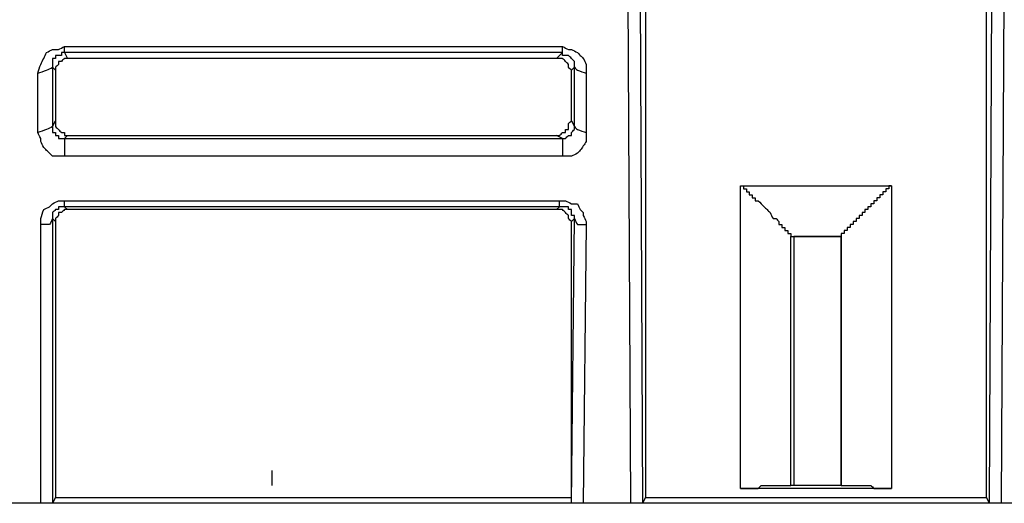
# Model space of a CAD drawing. Units: millimetres. Extents: x 0 to 595, y -1 to 420.
# Drawn here: x 104 to 132, y 248 to 262 of the extents above; entities that cross this region are included whole.
import ezdxf

# ---------------------------------------------------------------- set-up
doc = ezdxf.new("R2010")
doc.units = ezdxf.units.MM
doc.layers.add('3', color=7, linetype='CONTINUOUS', true_color=0xffffff)

msp = doc.modelspace()

# ---------------------------------------------------------------- linework, layer by layer
at = {"layer": '3', "color": 7, "linetype": 'Continuous'}
for p, q in [((121.167, 248.5), (121.083, 266)), ((121.417, 266.167), (121.5, 248.5)), ((131.25, 248.5), (131.333, 266.167)), ((131.667, 266), (131.583, 248.5)), ((121.583, 264), (121.583, 248.667)), ((131.167, 248.667), (131.167, 264)), ((105.25, 261.333), (119.25, 261.333)), ((105.25, 261.167), (105.25, 261.333)), ((119.25, 261.167), (119.25, 261.333)), ((119.25, 261.167), (105.25, 261.167)), ((105.25, 261.167), (105.333, 261)), ((119.083, 261), (105.333, 261)), ((119.083, 261), (119.25, 261.167)), ((105, 260.667), (104.917, 260.75)), ((104.917, 260.75), (104.917, 259.083)), ((119.583, 260.75), (119.5, 260.667)), ((119.583, 259.083), (119.583, 260.75)), ((104.5, 258.917), (104.5, 260.583)), ((105, 260.667), (105, 259.25)), ((119.5, 259.25), (119.5, 260.667)), ((119.917, 260.583), (119.917, 258.917)), ((104.917, 259.083), (105, 259.25)), ((119.5, 259.25), (119.583, 259.083)), ((105.333, 258.833), (105.25, 258.75)), ((105.333, 258.833), (119.083, 258.833)), ((119.25, 258.75), (119.083, 258.833)), ((105.25, 258.75), (119.25, 258.75)), ((119.25, 258.25), (105.25, 258.25)), ((124.25, 257.417), (128.5, 257.417)), ((124.25, 248.917), (124.25, 257.417)), ((128.5, 257.417), (128.5, 248.917)), ((105.25, 257), (119.167, 257)), ((119.167, 256.833), (105.25, 256.833)), ((105.25, 256.833), (105.333, 256.75)), ((119.083, 256.75), (119.167, 256.833)), ((119.083, 256.75), (105.333, 256.75)), ((104.583, 248.5), (104.583, 256.333)), ((105, 256.417), (104.917, 256.5)), ((104.917, 256.5), (104.917, 248.5)), ((105, 256.417), (105, 248.667)), ((119.583, 256.5), (119.5, 256.417)), ((119.5, 248.5), (119.583, 256.5)), ((119.5, 248.667), (119.5, 256.417)), ((119.917, 256.333), (119.833, 248.5)), ((125.667, 256), (127.083, 256)), ((125.667, 249), (125.667, 256)), ((125.667, 256), (125.75, 256)), ((127.083, 256), (125.75, 256)), ((127.083, 256), (127.083, 249)), ((125.75, 250.417), (125.75, 249)), ((111.083, 249.417), (111.083, 249.25)), ((111.083, 249.417), (111.083, 249.25)), ((111.083, 249.25), (111.083, 249.167)), ((111.083, 249.25), (111.083, 249.167)), ((111.083, 249.167), (111.083, 249)), ((111.083, 249.167), (111.083, 249)), ((128.5, 248.917), (124.25, 248.917)), ((125.75, 249), (125.667, 249)), ((105, 248.667), (104.917, 248.5)), ((105, 248.667), (119.5, 248.667)), ((119.5, 248.5), (119.5, 248.667)), ((121.583, 248.667), (121.5, 248.5)), ((121.583, 248.667), (131.167, 248.667)), ((131.25, 248.5), (131.167, 248.667)), ((272.417, 248.5), (93.5, 248.5)), ((104.583, 248.5), (103.25, 248.5)), ((121.167, 248.5), (119.833, 248.5)), ((132.917, 248.5), (131.583, 248.5))]:
    msp.add_line(p, q, dxfattribs=at)
for points, knots in [([(104.5, 260.583), (104.528, 260.667), (104.556, 260.75), (104.583, 260.833), (104.611, 260.889), (104.639, 260.944), (104.694, 261.056), (104.722, 261.111), (104.75, 261.167), (104.806, 261.194), (104.861, 261.222), (104.917, 261.25), (104.972, 261.25), (105.028, 261.25), (105.083, 261.25), (105.139, 261.278), (105.194, 261.306), (105.25, 261.333)], [0, 0, 0, 0, 0.224171, 0.224171, 0.224171, 0.382684, 0.382684, 0.541196, 0.541196, 0.541196, 0.699709, 0.699709, 0.699709, 0.841487, 0.841487, 0.841487, 1, 1, 1, 1]), ([(119.25, 261.333), (119.306, 261.306), (119.361, 261.278), (119.417, 261.25), (119.444, 261.25), (119.472, 261.25), (119.5, 261.25), (119.556, 261.222), (119.611, 261.194), (119.667, 261.167), (119.694, 261.139), (119.722, 261.111), (119.778, 261.056), (119.806, 261.028), (119.833, 261), (119.861, 260.944), (119.889, 260.889), (119.917, 260.833), (119.917, 260.806), (119.917, 260.778), (119.917, 260.694), (119.917, 260.639), (119.917, 260.583)], [0, 0, 0, 0, 0.165186, 0.165186, 0.165186, 0.23906, 0.23906, 0.23906, 0.404247, 0.404247, 0.404247, 0.50872, 0.50872, 0.613193, 0.613193, 0.613193, 0.778379, 0.778379, 0.778379, 0.852253, 0.852253, 1, 1, 1, 1]), ([(105.25, 261.167), (105.222, 261.167), (105.194, 261.167), (105.167, 261.167), (105.167, 261.139), (105.167, 261.111), (105.167, 261.083), (105.139, 261.083), (105.111, 261.083), (105.056, 261.083), (105.028, 261.083), (105, 261.083), (105, 261.056), (105, 261.028), (105, 261), (104.972, 261), (104.944, 261), (104.917, 261), (104.917, 260.972), (104.917, 260.944), (104.917, 260.889), (104.917, 260.861), (104.917, 260.806), (104.917, 260.778), (104.917, 260.75)], [0, 0, 0, 0, 0.111111, 0.111111, 0.111111, 0.222222, 0.222222, 0.222222, 0.333333, 0.333333, 0.444444, 0.444444, 0.444444, 0.555556, 0.555556, 0.555556, 0.666667, 0.666667, 0.666667, 0.777778, 0.777778, 0.888889, 0.888889, 1, 1, 1, 1]), ([(105.333, 261), (105.306, 261), (105.278, 261), (105.25, 261), (105.222, 260.972), (105.194, 260.944), (105.167, 260.917), (105.139, 260.917), (105.111, 260.917), (105.083, 260.917), (105.083, 260.889), (105.083, 260.861), (105.083, 260.833), (105.056, 260.806), (105.028, 260.778), (105, 260.75), (105, 260.722), (105, 260.694), (105, 260.667)], [0, 0, 0, 0, 0.146447, 0.146447, 0.146447, 0.353553, 0.353553, 0.353553, 0.5, 0.5, 0.5, 0.646447, 0.646447, 0.646447, 0.853553, 0.853553, 0.853553, 1, 1, 1, 1]), ([(119.5, 260.667), (119.472, 260.694), (119.444, 260.722), (119.417, 260.75), (119.417, 260.778), (119.417, 260.806), (119.417, 260.833), (119.389, 260.861), (119.361, 260.889), (119.306, 260.944), (119.278, 260.972), (119.25, 261), (119.222, 261), (119.194, 261), (119.139, 261), (119.111, 261), (119.083, 261)], [0, 0, 0, 0, 0.195262, 0.195262, 0.195262, 0.333333, 0.333333, 0.333333, 0.528595, 0.528595, 0.723858, 0.723858, 0.723858, 0.861929, 0.861929, 1, 1, 1, 1]), ([(119.583, 260.75), (119.583, 260.778), (119.583, 260.806), (119.583, 260.861), (119.583, 260.889), (119.583, 260.917), (119.556, 260.944), (119.528, 260.972), (119.472, 261.028), (119.444, 261.056), (119.417, 261.083), (119.389, 261.083), (119.361, 261.083), (119.306, 261.083), (119.278, 261.083), (119.25, 261.083), (119.25, 261.111), (119.25, 261.139), (119.25, 261.167)], [0, 0, 0, 0, 0.12774, 0.12774, 0.255479, 0.255479, 0.255479, 0.43613, 0.43613, 0.616781, 0.616781, 0.616781, 0.744521, 0.744521, 0.87226, 0.87226, 0.87226, 1, 1, 1, 1]), ([(104.5, 260.583), (104.583, 260.611), (104.667, 260.639), (104.75, 260.667), (104.806, 260.694), (104.861, 260.722), (104.917, 260.75)], [0, 0, 0, 0, 0.585786, 0.585786, 0.585786, 1, 1, 1, 1]), ([(119.583, 260.75), (119.611, 260.722), (119.639, 260.694), (119.667, 260.667), (119.75, 260.639), (119.833, 260.611), (119.917, 260.583)], [0, 0, 0, 0, 0.309017, 0.309017, 0.309017, 1, 1, 1, 1]), ([(104.917, 259.083), (104.861, 259.056), (104.806, 259.028), (104.75, 259), (104.667, 258.972), (104.583, 258.944), (104.5, 258.917)], [0, 0, 0, 0, 0.414214, 0.414214, 0.414214, 1, 1, 1, 1]), ([(104.917, 259.083), (104.917, 259.056), (104.917, 259.028), (104.917, 258.972), (104.917, 258.944), (104.917, 258.917), (104.944, 258.917), (104.972, 258.917), (105, 258.917), (105, 258.889), (105, 258.861), (105, 258.833), (105.028, 258.833), (105.056, 258.833), (105.083, 258.833), (105.083, 258.806), (105.083, 258.778), (105.083, 258.75), (105.111, 258.75), (105.139, 258.75), (105.194, 258.75), (105.222, 258.75), (105.25, 258.75)], [0, 0, 0, 0, 0.125, 0.125, 0.25, 0.25, 0.25, 0.375, 0.375, 0.375, 0.5, 0.5, 0.5, 0.625, 0.625, 0.625, 0.75, 0.75, 0.75, 0.875, 0.875, 1, 1, 1, 1]), ([(105, 259.25), (105, 259.222), (105, 259.194), (105, 259.139), (105, 259.111), (105, 259.083), (105.028, 259.056), (105.056, 259.028), (105.111, 258.972), (105.139, 258.944), (105.167, 258.917), (105.194, 258.917), (105.222, 258.917), (105.25, 258.917), (105.25, 258.889), (105.25, 258.861), (105.25, 258.833), (105.278, 258.833), (105.306, 258.833), (105.333, 258.833)], [0, 0, 0, 0, 0.12774, 0.12774, 0.255479, 0.255479, 0.255479, 0.43613, 0.43613, 0.616781, 0.616781, 0.616781, 0.744521, 0.744521, 0.744521, 0.87226, 0.87226, 0.87226, 1, 1, 1, 1]), ([(119.083, 258.833), (119.111, 258.833), (119.139, 258.833), (119.167, 258.833), (119.194, 258.861), (119.222, 258.889), (119.25, 258.917), (119.278, 258.917), (119.306, 258.917), (119.333, 258.917), (119.333, 258.944), (119.333, 258.972), (119.333, 259), (119.361, 259), (119.389, 259), (119.417, 259), (119.417, 259.028), (119.417, 259.056), (119.417, 259.111), (119.417, 259.139), (119.417, 259.167), (119.444, 259.194), (119.472, 259.222), (119.5, 259.25)], [0, 0, 0, 0, 0.11327, 0.11327, 0.11327, 0.273459, 0.273459, 0.273459, 0.38673, 0.38673, 0.38673, 0.5, 0.5, 0.5, 0.61327, 0.61327, 0.61327, 0.726541, 0.726541, 0.839811, 0.839811, 0.839811, 1, 1, 1, 1]), ([(119.25, 258.75), (119.278, 258.75), (119.306, 258.75), (119.333, 258.75), (119.361, 258.778), (119.389, 258.806), (119.417, 258.833), (119.444, 258.833), (119.472, 258.833), (119.5, 258.833), (119.5, 258.861), (119.5, 258.889), (119.5, 258.917), (119.528, 258.944), (119.556, 258.972), (119.583, 259), (119.583, 259.028), (119.583, 259.056), (119.583, 259.083)], [0, 0, 0, 0, 0.146447, 0.146447, 0.146447, 0.353553, 0.353553, 0.353553, 0.5, 0.5, 0.5, 0.646447, 0.646447, 0.646447, 0.853553, 0.853553, 0.853553, 1, 1, 1, 1]), ([(119.583, 259.083), (119.611, 259.056), (119.639, 259.028), (119.667, 259), (119.75, 258.972), (119.833, 258.944), (119.917, 258.917)], [0, 0, 0, 0, 0.309017, 0.309017, 0.309017, 1, 1, 1, 1]), ([(105.25, 258.25), (105.194, 258.25), (105.139, 258.25), (105.028, 258.25), (104.972, 258.25), (104.917, 258.25), (104.889, 258.278), (104.861, 258.306), (104.806, 258.361), (104.778, 258.389), (104.722, 258.444), (104.694, 258.472), (104.667, 258.5), (104.639, 258.556), (104.611, 258.611), (104.583, 258.667), (104.583, 258.694), (104.583, 258.722), (104.583, 258.75), (104.556, 258.806), (104.528, 258.861), (104.5, 258.917)], [0, 0, 0, 0, 0.145828, 0.145828, 0.291656, 0.291656, 0.291656, 0.394772, 0.394772, 0.497888, 0.497888, 0.601004, 0.601004, 0.601004, 0.764045, 0.764045, 0.764045, 0.836959, 0.836959, 0.836959, 1, 1, 1, 1]), ([(119.917, 258.917), (119.917, 258.833), (119.917, 258.75), (119.917, 258.667), (119.861, 258.583), (119.806, 258.5), (119.75, 258.417), (119.722, 258.389), (119.694, 258.361), (119.667, 258.333), (119.611, 258.306), (119.556, 258.278), (119.5, 258.25), (119.444, 258.25), (119.389, 258.25), (119.306, 258.25), (119.278, 258.25), (119.25, 258.25)], [0, 0, 0, 0, 0.226315, 0.226315, 0.226315, 0.498313, 0.498313, 0.498313, 0.604999, 0.604999, 0.604999, 0.773685, 0.773685, 0.773685, 0.924562, 0.924562, 1, 1, 1, 1]), ([(105.25, 258.75), (105.25, 258.694), (105.25, 258.639), (105.25, 258.472), (105.25, 258.361), (105.25, 258.25)], [0, 0, 0, 0, 0.333333, 0.333333, 1, 1, 1, 1]), ([(119.25, 258.75), (119.25, 258.694), (119.25, 258.639), (119.25, 258.472), (119.25, 258.361), (119.25, 258.25)], [0, 0, 0, 0, 0.333333, 0.333333, 1, 1, 1, 1]), ([(124.25, 257.417), (124.278, 257.417), (124.306, 257.417), (124.333, 257.417), (124.333, 257.389), (124.333, 257.361), (124.333, 257.333), (124.361, 257.333), (124.389, 257.333), (124.417, 257.333), (124.417, 257.306), (124.417, 257.278), (124.417, 257.25), (124.444, 257.25), (124.472, 257.25), (124.5, 257.25), (124.5, 257.222), (124.5, 257.194), (124.5, 257.167), (124.528, 257.167), (124.556, 257.167), (124.583, 257.167), (124.583, 257.139), (124.583, 257.111), (124.583, 257.083), (124.611, 257.083), (124.639, 257.083), (124.667, 257.083), (124.667, 257.056), (124.667, 257.028), (124.667, 257), (124.694, 257), (124.722, 257), (124.75, 257), (124.806, 256.944), (124.861, 256.889), (124.944, 256.806), (124.972, 256.778), (125.028, 256.722), (125.056, 256.694), (125.083, 256.667), (125.111, 256.611), (125.139, 256.556), (125.167, 256.5), (125.194, 256.5), (125.222, 256.5), (125.25, 256.5), (125.278, 256.472), (125.306, 256.444), (125.333, 256.417), (125.333, 256.389), (125.333, 256.361), (125.333, 256.333), (125.361, 256.333), (125.389, 256.333), (125.417, 256.333), (125.417, 256.306), (125.417, 256.278), (125.417, 256.25), (125.444, 256.25), (125.472, 256.25), (125.5, 256.25), (125.5, 256.222), (125.5, 256.194), (125.5, 256.167), (125.528, 256.167), (125.556, 256.167), (125.583, 256.167), (125.583, 256.139), (125.583, 256.111), (125.583, 256.083), (125.611, 256.083), (125.639, 256.083), (125.667, 256.083), (125.667, 256.056), (125.667, 256.028), (125.667, 256)], [0, 0, 0, 0, 0.032996, 0.032996, 0.032996, 0.065991, 0.065991, 0.065991, 0.098987, 0.098987, 0.098987, 0.131982, 0.131982, 0.131982, 0.164978, 0.164978, 0.164978, 0.197973, 0.197973, 0.197973, 0.230969, 0.230969, 0.230969, 0.263964, 0.263964, 0.263964, 0.29696, 0.29696, 0.29696, 0.329955, 0.329955, 0.329955, 0.362951, 0.362951, 0.362951, 0.456276, 0.456276, 0.502939, 0.502939, 0.549602, 0.549602, 0.549602, 0.623382, 0.623382, 0.623382, 0.656378, 0.656378, 0.656378, 0.70304, 0.70304, 0.70304, 0.736036, 0.736036, 0.736036, 0.769031, 0.769031, 0.769031, 0.802027, 0.802027, 0.802027, 0.835022, 0.835022, 0.835022, 0.868018, 0.868018, 0.868018, 0.901013, 0.901013, 0.901013, 0.934009, 0.934009, 0.934009, 0.967004, 0.967004, 0.967004, 1, 1, 1, 1]), ([(128.5, 257.417), (128.472, 257.417), (128.444, 257.417), (128.417, 257.417), (128.417, 257.389), (128.417, 257.361), (128.417, 257.333), (128.389, 257.333), (128.361, 257.333), (128.333, 257.333), (128.333, 257.306), (128.333, 257.278), (128.333, 257.25), (128.306, 257.25), (128.278, 257.25), (128.25, 257.25), (128.25, 257.222), (128.25, 257.194), (128.25, 257.167), (128.222, 257.167), (128.194, 257.167), (128.167, 257.167), (128.167, 257.139), (128.167, 257.111), (128.167, 257.083), (128.139, 257.083), (128.111, 257.083), (128.083, 257.083), (128.083, 257.056), (128.083, 257.028), (128.083, 257), (128.056, 257), (128.028, 257), (128, 257), (128, 256.972), (128, 256.944), (128, 256.917), (127.972, 256.917), (127.944, 256.917), (127.917, 256.917), (127.917, 256.889), (127.917, 256.861), (127.917, 256.833), (127.889, 256.833), (127.861, 256.833), (127.833, 256.833), (127.833, 256.806), (127.833, 256.778), (127.833, 256.75), (127.806, 256.75), (127.778, 256.75), (127.75, 256.75), (127.75, 256.722), (127.75, 256.694), (127.75, 256.667), (127.722, 256.667), (127.694, 256.667), (127.667, 256.667), (127.667, 256.639), (127.667, 256.611), (127.667, 256.583), (127.639, 256.583), (127.611, 256.583), (127.583, 256.583), (127.583, 256.556), (127.583, 256.528), (127.583, 256.5), (127.556, 256.5), (127.528, 256.5), (127.5, 256.5), (127.5, 256.472), (127.5, 256.444), (127.5, 256.417), (127.472, 256.417), (127.444, 256.417), (127.417, 256.417), (127.417, 256.389), (127.417, 256.361), (127.417, 256.333), (127.389, 256.333), (127.361, 256.333), (127.333, 256.333), (127.333, 256.306), (127.333, 256.278), (127.333, 256.25), (127.306, 256.25), (127.278, 256.25), (127.25, 256.25), (127.25, 256.222), (127.25, 256.194), (127.25, 256.167), (127.222, 256.167), (127.194, 256.167), (127.167, 256.167), (127.167, 256.139), (127.167, 256.111), (127.167, 256.083), (127.139, 256.083), (127.111, 256.083), (127.083, 256.083), (127.083, 256.056), (127.083, 256.028), (127.083, 256)], [0, 0, 0, 0, 0.029412, 0.029412, 0.029412, 0.058824, 0.058824, 0.058824, 0.088235, 0.088235, 0.088235, 0.117647, 0.117647, 0.117647, 0.147059, 0.147059, 0.147059, 0.176471, 0.176471, 0.176471, 0.205882, 0.205882, 0.205882, 0.235294, 0.235294, 0.235294, 0.264706, 0.264706, 0.264706, 0.294118, 0.294118, 0.294118, 0.323529, 0.323529, 0.323529, 0.352941, 0.352941, 0.352941, 0.382353, 0.382353, 0.382353, 0.411765, 0.411765, 0.411765, 0.441176, 0.441176, 0.441176, 0.470588, 0.470588, 0.470588, 0.5, 0.5, 0.5, 0.529412, 0.529412, 0.529412, 0.558824, 0.558824, 0.558824, 0.588235, 0.588235, 0.588235, 0.617647, 0.617647, 0.617647, 0.647059, 0.647059, 0.647059, 0.676471, 0.676471, 0.676471, 0.705882, 0.705882, 0.705882, 0.735294, 0.735294, 0.735294, 0.764706, 0.764706, 0.764706, 0.794118, 0.794118, 0.794118, 0.823529, 0.823529, 0.823529, 0.852941, 0.852941, 0.852941, 0.882353, 0.882353, 0.882353, 0.911765, 0.911765, 0.911765, 0.941176, 0.941176, 0.941176, 0.970588, 0.970588, 0.970588, 1, 1, 1, 1]), ([(104.583, 256.333), (104.583, 256.389), (104.583, 256.444), (104.583, 256.5), (104.611, 256.583), (104.639, 256.667), (104.667, 256.75), (104.722, 256.778), (104.778, 256.806), (104.833, 256.833), (104.861, 256.861), (104.889, 256.889), (104.917, 256.917), (104.972, 256.944), (105.028, 256.972), (105.083, 257), (105.139, 257), (105.194, 257), (105.25, 257)], [0, 0, 0, 0, 0.153273, 0.153273, 0.153273, 0.395618, 0.395618, 0.395618, 0.566983, 0.566983, 0.566983, 0.675363, 0.675363, 0.675363, 0.846727, 0.846727, 0.846727, 1, 1, 1, 1]), ([(105.25, 256.833), (105.222, 256.833), (105.194, 256.833), (105.139, 256.833), (105.111, 256.833), (105.083, 256.833), (105.083, 256.806), (105.083, 256.778), (105.083, 256.75), (105.056, 256.75), (105.028, 256.75), (105, 256.75), (104.972, 256.722), (104.944, 256.694), (104.917, 256.667), (104.917, 256.639), (104.917, 256.611), (104.917, 256.556), (104.917, 256.528), (104.917, 256.5)], [0, 0, 0, 0, 0.134876, 0.134876, 0.269752, 0.269752, 0.269752, 0.404628, 0.404628, 0.404628, 0.539504, 0.539504, 0.539504, 0.730248, 0.730248, 0.730248, 0.865124, 0.865124, 1, 1, 1, 1]), ([(105.25, 256.833), (105.25, 256.861), (105.25, 256.889), (105.25, 256.944), (105.25, 256.972), (105.25, 257)], [0, 0, 0, 0, 0.5, 0.5, 1, 1, 1, 1]), ([(119.167, 256.833), (119.167, 256.861), (119.167, 256.889), (119.167, 256.944), (119.167, 256.972), (119.167, 257)], [0, 0, 0, 0, 0.5, 0.5, 1, 1, 1, 1]), ([(119.167, 257), (119.222, 257), (119.278, 257), (119.333, 257), (119.389, 256.972), (119.444, 256.944), (119.5, 256.917), (119.556, 256.917), (119.611, 256.917), (119.667, 256.917), (119.694, 256.861), (119.722, 256.806), (119.75, 256.75), (119.778, 256.722), (119.806, 256.694), (119.833, 256.667), (119.833, 256.639), (119.833, 256.611), (119.833, 256.583), (119.861, 256.528), (119.889, 256.472), (119.917, 256.417), (119.917, 256.389), (119.917, 256.361), (119.917, 256.333)], [0, 0, 0, 0, 0.141619, 0.141619, 0.141619, 0.299953, 0.299953, 0.299953, 0.441572, 0.441572, 0.441572, 0.599907, 0.599907, 0.599907, 0.700047, 0.700047, 0.700047, 0.770856, 0.770856, 0.770856, 0.929191, 0.929191, 0.929191, 1, 1, 1, 1]), ([(119.583, 256.5), (119.583, 256.528), (119.583, 256.556), (119.583, 256.583), (119.556, 256.583), (119.528, 256.583), (119.5, 256.583), (119.5, 256.611), (119.5, 256.639), (119.5, 256.694), (119.5, 256.722), (119.5, 256.75), (119.472, 256.75), (119.444, 256.75), (119.417, 256.75), (119.417, 256.778), (119.417, 256.806), (119.417, 256.833), (119.389, 256.833), (119.361, 256.833), (119.306, 256.833), (119.278, 256.833), (119.222, 256.833), (119.194, 256.833), (119.167, 256.833)], [0, 0, 0, 0, 0.111111, 0.111111, 0.111111, 0.222222, 0.222222, 0.222222, 0.333333, 0.333333, 0.444444, 0.444444, 0.444444, 0.555556, 0.555556, 0.555556, 0.666667, 0.666667, 0.666667, 0.777778, 0.777778, 0.888889, 0.888889, 1, 1, 1, 1]), ([(105.333, 256.75), (105.306, 256.75), (105.278, 256.75), (105.25, 256.75), (105.222, 256.722), (105.194, 256.694), (105.167, 256.667), (105.139, 256.667), (105.111, 256.667), (105.083, 256.667), (105.083, 256.639), (105.083, 256.611), (105.083, 256.583), (105.056, 256.556), (105.028, 256.528), (105, 256.5), (105, 256.472), (105, 256.444), (105, 256.417)], [0, 0, 0, 0, 0.146447, 0.146447, 0.146447, 0.353553, 0.353553, 0.353553, 0.5, 0.5, 0.5, 0.646447, 0.646447, 0.646447, 0.853553, 0.853553, 0.853553, 1, 1, 1, 1]), ([(119.5, 256.417), (119.472, 256.444), (119.444, 256.472), (119.417, 256.5), (119.417, 256.528), (119.417, 256.556), (119.417, 256.583), (119.389, 256.611), (119.361, 256.639), (119.306, 256.694), (119.278, 256.722), (119.25, 256.75), (119.222, 256.75), (119.194, 256.75), (119.139, 256.75), (119.111, 256.75), (119.083, 256.75)], [0, 0, 0, 0, 0.195262, 0.195262, 0.195262, 0.333333, 0.333333, 0.333333, 0.528595, 0.528595, 0.723858, 0.723858, 0.723858, 0.861929, 0.861929, 1, 1, 1, 1]), ([(104.917, 256.5), (104.889, 256.444), (104.861, 256.389), (104.833, 256.333), (104.75, 256.333), (104.667, 256.333), (104.583, 256.333)], [0, 0, 0, 0, 0.427051, 0.427051, 0.427051, 1, 1, 1, 1]), ([(119.583, 256.5), (119.611, 256.444), (119.639, 256.389), (119.667, 256.333), (119.75, 256.333), (119.833, 256.333), (119.917, 256.333)], [0, 0, 0, 0, 0.427051, 0.427051, 0.427051, 1, 1, 1, 1]), ([(125.75, 256), (125.75, 255.056), (125.75, 254.111), (125.75, 252.25), (125.75, 251.333), (125.75, 250.417)], [0, 0, 0, 0, 0.507463, 0.507463, 1, 1, 1, 1]), ([(127.083, 249), (127.083, 250.167), (127.083, 251.333), (127.083, 253.667), (127.083, 254.833), (127.083, 256)], [0, 0, 0, 0, 0.5, 0.5, 1, 1, 1, 1]), ([(124.25, 248.917), (124.306, 248.917), (124.361, 248.917), (124.472, 248.917), (124.528, 248.917), (124.639, 248.917), (124.694, 248.917), (124.75, 248.917), (124.778, 248.944), (124.806, 248.972), (124.833, 249), (124.889, 249), (124.944, 249), (125.056, 249), (125.111, 249), (125.222, 249), (125.278, 249), (125.361, 249), (125.389, 249), (125.472, 249), (125.528, 249), (125.611, 249), (125.639, 249), (125.667, 249)], [0, 0, 0, 0, 0.114849, 0.114849, 0.229697, 0.229697, 0.344546, 0.344546, 0.344546, 0.425756, 0.425756, 0.425756, 0.540605, 0.540605, 0.655454, 0.655454, 0.770303, 0.770303, 0.827727, 0.827727, 0.942576, 0.942576, 1, 1, 1, 1]), ([(127.083, 249), (126.861, 249), (126.639, 249), (126.194, 249), (125.972, 249), (125.75, 249)], [0, 0, 0, 0, 0.5, 0.5, 1, 1, 1, 1]), ([(127.083, 249), (127.111, 249), (127.139, 249), (127.194, 249), (127.222, 249), (127.278, 249), (127.306, 249), (127.361, 249), (127.389, 249), (127.444, 249), (127.472, 249), (127.528, 249), (127.556, 249), (127.611, 249), (127.639, 249), (127.722, 249), (127.778, 249), (127.861, 249), (127.889, 249), (127.917, 249), (127.944, 248.972), (127.972, 248.944), (128, 248.917), (128.028, 248.917), (128.056, 248.917), (128.111, 248.917), (128.139, 248.917), (128.222, 248.917), (128.278, 248.917), (128.361, 248.917), (128.389, 248.917), (128.444, 248.917), (128.472, 248.917), (128.5, 248.917)], [0, 0, 0, 0, 0.057424, 0.057424, 0.114849, 0.114849, 0.172273, 0.172273, 0.229697, 0.229697, 0.287122, 0.287122, 0.344546, 0.344546, 0.40197, 0.40197, 0.516819, 0.516819, 0.574244, 0.574244, 0.574244, 0.655454, 0.655454, 0.655454, 0.712878, 0.712878, 0.770303, 0.770303, 0.885151, 0.885151, 0.942576, 0.942576, 1, 1, 1, 1]), ([(104.917, 248.5), (104.889, 248.5), (104.861, 248.5), (104.75, 248.5), (104.667, 248.5), (104.583, 248.5)], [0, 0, 0, 0, 0.25, 0.25, 1, 1, 1, 1]), ([(119.833, 248.5), (119.75, 248.5), (119.667, 248.5), (119.556, 248.5), (119.528, 248.5), (119.5, 248.5)], [0, 0, 0, 0, 0.75, 0.75, 1, 1, 1, 1]), ([(121.5, 248.5), (121.472, 248.5), (121.444, 248.5), (121.333, 248.5), (121.25, 248.5), (121.167, 248.5)], [0, 0, 0, 0, 0.25, 0.25, 1, 1, 1, 1]), ([(131.583, 248.5), (131.5, 248.5), (131.417, 248.5), (131.306, 248.5), (131.278, 248.5), (131.25, 248.5)], [0, 0, 0, 0, 0.75, 0.75, 1, 1, 1, 1])]:
    msp.add_open_spline(points, degree=3, knots=knots, dxfattribs=at)

doc.saveas('drawing.dxf')
